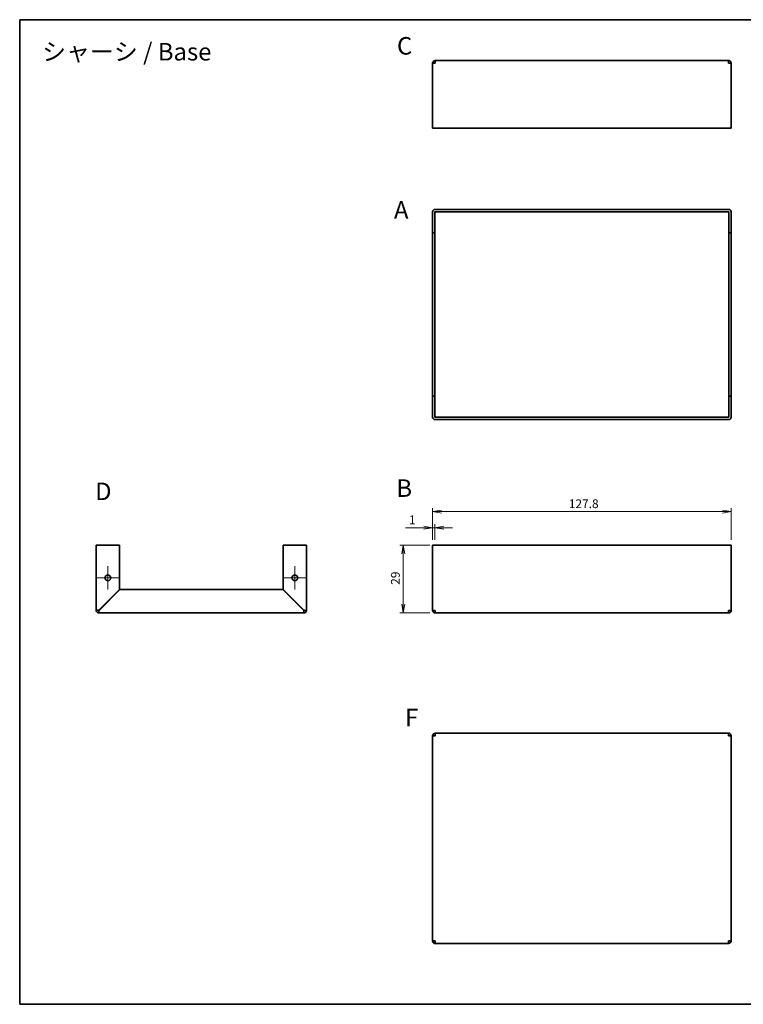
# Model space of a CAD drawing. Units: millimetres. Extents: x 22 to 1801, y 12 to 434.
# Drawn here: x 1215 to 1525, y 12 to 434 of the extents above; entities that cross this region are included whole.
import ezdxf

# ---------------------------------------------------------------- set-up
doc = ezdxf.new("R2010")
doc.units = ezdxf.units.MM
doc.header["$LTSCALE"] = 1.5
doc.layers.get('Defpoints').update_dxf_attribs({"lineweight": 25})
for name, color, linetype, lineweight in [('Border (ISO)', 7, 'Continuous', 35), ('Center Mark (ISO)', 131, 'Continuous', 18), ('Dimension (ISO)', 7, 'Continuous', 18), ('Dimension (ISO) @ 1', 7, 'Continuous', 18), ('Symbol (ISO)', 7, 'Continuous', 18), ('Visible (ISO)', 7, 'Continuous', 35)]:
    doc.layers.add(name, color=color, linetype=linetype, lineweight=lineweight)
doc.styles.add('Note Text (TK)', font='MS PGothic.ttf')
doc.dimstyles.new('Default - Method 1b (TK)', dxfattribs={"dimscale": 1.5, "dimtxt": 2.5, "dimasz": 2.5, "dimexe": 1, "dimexo": 1.499999999999999, "dimgap": 1, "dimtad": 1, "dimtoh": 1, "dimdsep": 46, "dimtxsty": 'Note Text (TK)', "dimblk": 'OPEN', "dimcen": 0.09, "dimdle": 5, "dimclrd": 100, "dimclre": 100, "dimclrt": 7, "dimadec": 1, "dimazin": 1, "dimtfac": 1, "dimtmove": 0, "dimatfit": 3, "dimldrblk": 'OPEN', "dimfxl": 1, "dimtolj": 1, "dimlwd": -1, "dimlwe": -1, "dimarcsym": 0})

# ---------------------------------------------------------------- blocks, each defined once
blk = doc.blocks.new('図面枠 tk図枠')
at = {"layer": 'Border (ISO)'}
for p, q in [((14.49999999999999, 289), (405.4999999999999, 289)), ((14.49999999999999, 289), (14.50000000000001, 8.000000000000007)), ((405.4999999999999, 289), (405.4999999999999, 8.000000000000007)), ((14.50000000000001, 8.000000000000007), (405.4999999999999, 8.000000000000007))]:
    blk.add_line(p, q, dxfattribs=at)
blk = doc.blocks.new('_Open')
at = {"color": 0, "linetype": 'ByBlock', "lineweight": -2}
for p, q in [((-1, 0.1666666666666666), (0, 0)), ((-1, -0.1666666666666666), (0, 0)), ((0, 0), (-1, 0))]:
    blk.add_line(p, q, dxfattribs=at)
blk = doc.blocks.new('*D29')
at = {"layer": 'Defpoints', "color": 0}
for p in [(1392.508007045257, 216.0219023412956), (1391.508007045257, 208.5219023412956), (1392.508007045257, 208.5219023412956)]:
    blk.add_point(p, dxfattribs=at)
at = {"layer": 'Dimension (ISO)', "color": 100}
for p, q in [((1387.758007045257, 216.0219023412956), (1379.878745664794, 216.0219023412956)), ((1391.508007045257, 210.7719023412956), (1391.508007045257, 217.5219023412956)), ((1392.508007045257, 216.0219023412956), (1391.508007045257, 216.0219023412956)), ((1392.508007045257, 210.7719023412956), (1392.508007045257, 217.5219023412956)), ((1396.258007045257, 216.0219023412956), (1400.008007045257, 216.0219023412956))]:
    blk.add_line(p, q, dxfattribs=at)
at = {"layer": 'Dimension (ISO)', "color": 100, "xscale": 3.75, "yscale": 3.75, "zscale": 3.75}
blk.add_blockref('_Open', (1391.508007045257, 216.0219023412956), dxfattribs=at)
at = {"layer": 'Dimension (ISO)', "color": 100, "xscale": 3.75, "yscale": 3.75, "zscale": 3.75, "rotation": 180}
blk.add_blockref('_Open', (1392.508007045257, 216.0219023412956), dxfattribs=at)
at = {"layer": 'Dimension (ISO)', "color": 7, "insert": (1381.378745664793, 219.3969023412956), "char_height": 3.75, "attachment_point": 4, "style": 'Note Text (TK)'}
blk.add_mtext('\\A1;1', dxfattribs=at)
blk = doc.blocks.new('*D30')
at = {"layer": 'Defpoints', "color": 0}
for p in [(1519.308007045257, 222.9086341259594), (1391.508007045257, 208.5219023412956), (1519.308007045257, 208.5219023412955)]:
    blk.add_point(p, dxfattribs=at)
at = {"layer": 'Dimension (ISO)', "color": 100}
for p, q in [((1391.508007045257, 210.7719023412956), (1391.508007045257, 224.4086341259594)), ((1519.308007045257, 210.7719023412955), (1519.308007045257, 224.4086341259594)), ((1395.258007045257, 222.9086341259594), (1515.558007045257, 222.9086341259594))]:
    blk.add_line(p, q, dxfattribs=at)
at = {"layer": 'Dimension (ISO)', "color": 100, "xscale": 3.75, "yscale": 3.75, "zscale": 3.75, "rotation": 180}
blk.add_blockref('_Open', (1391.508007045257, 222.9086341259594), dxfattribs=at)
at = {"layer": 'Dimension (ISO)', "color": 100, "xscale": 3.75, "yscale": 3.75, "zscale": 3.75}
blk.add_blockref('_Open', (1519.308007045257, 222.9086341259594), dxfattribs=at)
at = {"layer": 'Dimension (ISO)', "color": 7, "insert": (1449.814967272529, 226.2836341259593), "char_height": 3.75, "attachment_point": 4, "style": 'Note Text (TK)'}
blk.add_mtext('\\A1;127.8', dxfattribs=at)
blk = doc.blocks.new('*D31')
at = {"layer": 'Defpoints', "color": 0}
for p in [(1392.608007045258, 208.5219023412957), (1378.941736925359, 179.5219023412956), (1392.608007045258, 179.5219023412956)]:
    blk.add_point(p, dxfattribs=at)
at = {"layer": 'Dimension (ISO)', "color": 100}
for p, q in [((1390.358007045258, 208.5219023412957), (1377.441736925359, 208.5219023412957)), ((1378.941736925359, 204.7719023412957), (1378.941736925359, 183.2719023412956)), ((1390.358007045258, 179.5219023412956), (1377.441736925359, 179.5219023412956))]:
    blk.add_line(p, q, dxfattribs=at)
at = {"layer": 'Dimension (ISO)', "color": 100, "xscale": 3.75, "yscale": 3.75, "zscale": 3.75}
for p, rotation in [((1378.941736925359, 208.5219023412957), 90), ((1378.941736925359, 179.5219023412956), 270)]:
    blk.add_blockref('_Open', p, dxfattribs=dict(at, rotation=rotation))
at = {"layer": 'Dimension (ISO)', "color": 7, "insert": (1375.566736925359, 191.5822716594774), "char_height": 3.75, "attachment_point": 4, "rotation": 90, "style": 'Note Text (TK)'}
blk.add_mtext('\\A1;29', dxfattribs=at)

msp = doc.modelspace()

# ---------------------------------------------------------------- linework, layer by layer
at = {"layer": 'Center Mark (ISO)', "linetype": 'Continuous'}
for p, q in [((1252.533039572767, 199.5014023412955), (1252.533039572767, 189.5424023412955)), ((1332.533039572766, 199.5014023412955), (1332.533039572766, 189.5424023412955)), ((1257.512539572767, 194.5219023412955), (1247.553539572767, 194.5219023412955)), ((1337.512539572766, 194.5219023412955), (1327.553539572766, 194.5219023412955))]:
    msp.add_line(p, q, dxfattribs=at)
at = {"layer": 'Visible (ISO)'}
for p, q in [((1392.508007045323, 414.9104070951275), (1391.508007045323, 414.9104070951275)), ((1391.508007045323, 414.9104070951275), (1391.508007045323, 414.8396964170088)), ((1391.508007045323, 387.0104070951276), (1391.508007045323, 414.8396964170088)), ((1392.508007045323, 414.9104070951275), (1392.508007045323, 414.9063090903273)), ((1392.608007045323, 414.9104070951281), (1392.608007045323, 416.0104070951276)), ((1392.608007045323, 416.0104070951276), (1518.208007045323, 416.0104070951276)), ((1518.208007045323, 416.0104070951276), (1518.208007045323, 414.9104070951282)), ((1518.308007045323, 414.9104070951275), (1518.308007045323, 414.9063090903273)), ((1518.308007045323, 414.9104070951275), (1519.308007045323, 414.9104070951275)), ((1519.308007045323, 414.8396964170088), (1519.308007045323, 414.9104070951275)), ((1519.308007045323, 414.8396964170088), (1519.308007045323, 387.0104070951276)), ((1391.508007045323, 387.0104070951276), (1392.608007045323, 387.0104070951283)), ((1518.208007045323, 387.0104070951283), (1392.608007045323, 387.0104070951283)), ((1518.208007045323, 387.0104070951283), (1519.308007045323, 387.0104070951276)), ((1391.508007045294, 351.2161819372595), (1391.508007045295, 342.3161819372595)), ((1392.508007045295, 342.3161819372595), (1392.508007045294, 351.2161819372595)), ((1518.208007045294, 352.3161819372595), (1392.608007045295, 352.3161819372595)), ((1392.608007045295, 351.3161819372515), (1392.608007045295, 351.2161819372515)), ((1518.208007045294, 351.3161819372595), (1392.608007045295, 351.3161819372595)), ((1518.208007045294, 351.2161819372515), (1518.208007045294, 351.3161819372515)), ((1518.308007045294, 342.3161819372595), (1518.308007045295, 351.2161819372595)), ((1519.308007045294, 342.3161819372595), (1519.308007045295, 351.2161819372595)), ((1392.508007045295, 342.3161819372595), (1391.508007045295, 342.3161819372595)), ((1391.508007045294, 342.3161819372538), (1391.508007045294, 342.2454712591354)), ((1391.508007045294, 342.2454712591354), (1391.508007045294, 272.3868926153725)), ((1392.508007045294, 342.2454712591354), (1391.508007045294, 342.2454712591354)), ((1392.508007045294, 342.3161819372538), (1392.508007045294, 342.2454712591354)), ((1392.508007045294, 342.2454712591354), (1392.508007045294, 272.3868926153725)), ((1518.308007045294, 342.3161819372595), (1519.308007045294, 342.3161819372595)), ((1518.308007045295, 342.3161819372538), (1518.308007045295, 342.2454712591354)), ((1518.308007045295, 272.3868926153733), (1518.308007045295, 342.2454712591354)), ((1518.308007045295, 342.2454712591354), (1519.308007045295, 342.2454712591354)), ((1519.308007045295, 342.2454712591354), (1519.308007045295, 342.3161819372538)), ((1519.308007045295, 272.3868926153733), (1519.308007045295, 342.2454712591354)), ((1391.508007045294, 272.3868926153725), (1391.508007045294, 272.3161819372538)), ((1392.508007045294, 272.3868926153725), (1391.508007045294, 272.3868926153725)), ((1392.508007045294, 272.3161819372595), (1391.508007045294, 272.3161819372596)), ((1391.508007045294, 272.3161819372596), (1391.508007045294, 263.4161819372595)), ((1392.508007045294, 272.3161819372538), (1392.508007045294, 272.3868926153725)), ((1392.508007045294, 272.3161819372595), (1392.508007045294, 263.4161819372595)), ((1518.308007045295, 272.3161819372551), (1518.308007045295, 272.3868926153733)), ((1518.308007045295, 272.3868926153733), (1519.308007045295, 272.3868926153733)), ((1518.308007045294, 272.3161819372607), (1518.308007045294, 263.4161819372608)), ((1518.308007045294, 272.3161819372607), (1519.308007045294, 272.3161819372607)), ((1519.308007045295, 272.3161819372551), (1519.308007045295, 272.3868926153733)), ((1519.308007045293, 263.4161819372608), (1519.308007045294, 272.3161819372607)), ((1392.608007045295, 263.4161819372514), (1392.608007045295, 263.3161819372515)), ((1392.608007045295, 263.31618193726), (1518.208007045294, 263.3161819372601)), ((1392.608007045295, 262.31618193726), (1518.208007045294, 262.3161819372601)), ((1518.208007045294, 263.3161819372515), (1518.208007045294, 263.4161819372514)), ((1248.633039572767, 208.5219023412955), (1247.533039572767, 208.5219023412955)), ((1247.533039572767, 180.6219023412955), (1247.533039572767, 208.5219023412955)), ((1248.633039572767, 208.5219023412955), (1257.533039572767, 208.5219023412955)), ((1257.533039572767, 208.5219023412955), (1257.533039572767, 189.5926130194142)), ((1327.533039572767, 208.5219023412955), (1336.433039572767, 208.5219023412956)), ((1327.533039572767, 189.5926130194139), (1327.533039572767, 208.5219023412955)), ((1337.533039572768, 208.5219023412956), (1336.433039572767, 208.5219023412956)), ((1337.533039572767, 208.5219023412956), (1337.533039572767, 180.6219023412955)), ((1391.508007045258, 180.6926130194142), (1391.508007045257, 208.5219023412956)), ((1392.608007045257, 208.5219023412956), (1391.508007045257, 208.5219023412956)), ((1392.608007045257, 208.5219023412956), (1518.208007045258, 208.5219023412955)), ((1519.308007045257, 208.5219023412955), (1518.208007045258, 208.5219023412955)), ((1519.308007045257, 208.5219023412955), (1519.308007045258, 180.6926130194142)), ((1257.533039572767, 189.5926130194142), (1248.633039572767, 180.6926130194142)), ((1248.703750250885, 180.6219023412955), (1257.603750250885, 189.5219023412955)), ((1257.603750250885, 189.5219023412955), (1327.462328894648, 189.5219023412955)), ((1327.462328894648, 189.5219023412955), (1336.362328894648, 180.6219023412955)), ((1336.433039572767, 180.6926130194142), (1327.533039572767, 189.5926130194139)), ((1248.533039572767, 180.6219023412955), (1247.533039572767, 180.6219023412955)), ((1248.633039572767, 179.5219023412955), (1248.633039572767, 180.5219023412955)), ((1336.433039572767, 179.5219023412955), (1248.633039572767, 179.5219023412955)), ((1336.433039572767, 180.5219023412955), (1336.433039572767, 179.5219023412955)), ((1337.533039572767, 180.6219023412955), (1336.533039572767, 180.6219023412955)), ((1391.508007045257, 180.6926130194142), (1391.508007045257, 180.6219023412955)), ((1392.508007045258, 180.6219023412955), (1391.508007045257, 180.6219023412955)), ((1392.508007045258, 180.6219023412955), (1392.508007045258, 180.6260003460958)), ((1392.608007045257, 179.5219023412955), (1392.608007045257, 180.6219023412955)), ((1518.208007045258, 179.5219023412955), (1392.608007045257, 179.5219023412955)), ((1518.208007045258, 180.6219023412956), (1518.208007045258, 179.5219023412955)), ((1518.308007045258, 180.6219023412955), (1518.308007045258, 180.6260003460958)), ((1518.308007045258, 180.6219023412955), (1519.308007045258, 180.6219023412955)), ((1519.308007045258, 180.6219023412955), (1519.308007045258, 180.6926130194142)), ((1392.508007045224, 126.9433182466405), (1391.508007045224, 126.9433182466405)), ((1391.508007045224, 126.9433182466405), (1391.508007045224, 126.8726075685214)), ((1391.508007045223, 39.21402892475862), (1391.508007045223, 126.8726075685213)), ((1392.508007045224, 126.9433182466405), (1392.508007045224, 126.9392202418398)), ((1392.608007045223, 126.9433182466396), (1392.608007045223, 128.0433182466399)), ((1392.608007045223, 128.04331824664), (1518.208007045223, 128.0433182466399)), ((1518.208007045223, 128.0433182466399), (1518.208007045223, 126.9433182466396)), ((1518.308007045224, 126.9433182466392), (1518.308007045224, 126.9392202418397)), ((1518.308007045224, 126.9433182466392), (1519.308007045224, 126.9433182466392)), ((1519.308007045224, 126.8726075685213), (1519.308007045224, 126.9433182466392)), ((1519.308007045223, 126.8726075685212), (1519.308007045223, 39.21402892475862)), ((1391.508007045223, 39.21402892475867), (1391.508007045223, 39.14331824664002)), ((1392.508007045224, 39.14331824664001), (1391.508007045223, 39.14331824664002)), ((1392.508007045224, 39.14331824664001), (1392.508007045224, 39.14741625144022)), ((1392.608007045223, 38.04331824663996), (1392.608007045223, 39.14331824663964)), ((1518.208007045223, 38.04331824663997), (1392.608007045223, 38.04331824663997)), ((1518.208007045223, 39.14331824663964), (1518.208007045223, 38.04331824663996)), ((1518.308007045224, 39.14331824664001), (1518.308007045224, 39.14741625144022)), ((1518.308007045224, 39.14331824664001), (1519.308007045224, 39.14331824664002)), ((1519.308007045224, 39.14331824664002), (1519.308007045224, 39.21402892475867))]:
    msp.add_line(p, q, dxfattribs=at)
for centre in [(1252.533039572767, 194.5219023412955), (1332.533039572766, 194.5219023412955)]:
    msp.add_circle(centre, 1.229499999999999, dxfattribs=at)
for centre, radius, start, end in [((1392.608007045295, 351.2161819372595), 1.099999999999985, 90, 180), ((1392.608007045295, 351.2161819372595), 0.0999999999999979, 90, 180), ((1518.208007045294, 351.2161819372595), 1.099999999999994, 0, 90), ((1518.208007045294, 351.2161819372595), 0.0999999999999979, 0, 90.00000000002605), ((1392.608007045295, 263.4161819372595), 1.100000000000465, 180, 270), ((1392.608007045295, 263.4161819372595), 0.1000000000004686, 180, 269.999999999987), ((1518.208007045294, 263.4161819372608), 1.099999999999266, 270, 0), ((1518.208007045294, 263.4161819372608), 0.0999999999992873, 269.9999999999739, 0), ((1248.633039572767, 180.6219023412955), 1.099999999999996, 180, 270), ((1248.633039572767, 180.6219023412955), 0.0999999999999962, 180, 270), ((1336.433039572767, 180.6219023412955), 0.1000000000000003, 270.000000000013, 0), ((1336.433039572767, 180.6219023412955), 1.1, 270, 0)]:
    msp.add_arc(centre, radius, start, end, dxfattribs=at)
for points, knots in [([(1392.608007045323, 416.0104070951276), (1392.124406080405, 416.0104070951275), (1391.663245802051, 415.6529002509753), (1391.542718158282, 415.1845595839845), (1391.519699894558, 415.095116294062), (1391.508007045323, 415.0027647833674), (1391.508007045323, 414.9104070951275)], [0, 0, 0, 0, 1.318911722504227, 1.318911722504227, 1.318911722504227, 1.5707963267949, 1.5707963267949, 1.5707963267949, 1.5707963267949]), ([(1391.508007045323, 414.8396964170088), (1391.508007045323, 414.8594870460648), (1391.865513889475, 414.8792776751208), (1392.333854556466, 414.8990683041766), (1392.423297846388, 414.9028479011604), (1392.515649357083, 414.9066274981443), (1392.608007045323, 414.9104070951282)], [0, 0, 0, 0, 1.318911722504228, 1.318911722504228, 1.318911722504228, 1.570796326794903, 1.570796326794903, 1.570796326794903, 1.570796326794903]), ([(1519.308007045323, 414.9104070951275), (1519.308007045323, 415.3940080600458), (1518.950500201171, 415.8551683383997), (1518.48215953418, 415.9756959821688), (1518.392716244257, 415.9987142458925), (1518.300364733563, 416.0104070951276), (1518.208007045323, 416.0104070951276)], [0, 0, 0, 0, 1.318911722504229, 1.318911722504229, 1.318911722504229, 1.570796326794903, 1.570796326794903, 1.570796326794903, 1.570796326794903]), ([(1518.208007045323, 414.9104070951282), (1518.691608010241, 414.8906164660725), (1519.152768288595, 414.8708258370166), (1519.273295932364, 414.8510352079607), (1519.296314196088, 414.8472556109767), (1519.308007045323, 414.8434760139928), (1519.308007045323, 414.8396964170088)], [0, 0, 0, 0, 1.318911722504228, 1.318911722504228, 1.318911722504228, 1.570796326794903, 1.570796326794903, 1.570796326794903, 1.570796326794903]), ([(1248.633039572767, 180.6926130194142), (1248.149438607848, 180.6728223903585), (1247.688278329495, 180.6530317613028), (1247.567750685726, 180.6332411322471), (1247.544732422002, 180.6294615352633), (1247.533039572767, 180.6256819382794), (1247.533039572767, 180.6219023412955)], [0, 0, 0, 0, 1.318911722504228, 1.318911722504228, 1.318911722504228, 1.570796326794903, 1.570796326794903, 1.570796326794903, 1.570796326794903]), ([(1248.633039572767, 179.5219023412955), (1248.652830201822, 179.5219023412955), (1248.672620830878, 179.8794091854478), (1248.692411459934, 180.3477498524385), (1248.696191056918, 180.4371931423611), (1248.699970653901, 180.5295446530556), (1248.703750250885, 180.6219023412955)], [0, 0, 0, 0, 1.318911722504227, 1.318911722504227, 1.318911722504227, 1.5707963267949, 1.5707963267949, 1.5707963267949, 1.5707963267949]), ([(1336.362328894648, 180.6219023412955), (1336.382119523704, 180.1383013763773), (1336.401910152759, 179.6771410980233), (1336.421700781815, 179.5566134542543), (1336.425480378799, 179.5335951905306), (1336.429259975783, 179.5219023412955), (1336.433039572767, 179.5219023412955)], [0, 0, 0, 0, 1.318911722504228, 1.318911722504228, 1.318911722504228, 1.570796326794896, 1.570796326794896, 1.570796326794896, 1.570796326794896]), ([(1337.533039572767, 180.6219023412955), (1337.533039572767, 180.6416929703512), (1337.175532728615, 180.6614835994069), (1336.707192061624, 180.6812742284626), (1336.617748771701, 180.6850538254465), (1336.525397261007, 180.6888334224303), (1336.433039572767, 180.6926130194142)], [0, 0, 0, 0, 1.318911722504369, 1.318911722504369, 1.318911722504369, 1.570796326794888, 1.570796326794888, 1.570796326794888, 1.570796326794888]), ([(1392.608007045258, 180.6219023412955), (1392.12440608034, 180.6416929703512), (1391.663245801986, 180.6614835994069), (1391.542718158217, 180.6812742284626), (1391.519699894493, 180.6850538254465), (1391.508007045258, 180.6888334224303), (1391.508007045258, 180.6926130194142)], [0, 0, 0, 0, 1.318911722504369, 1.318911722504369, 1.318911722504369, 1.570796326794888, 1.570796326794888, 1.570796326794888, 1.570796326794888]), ([(1391.508007045257, 180.6219023412955), (1391.508007045257, 180.1383013763773), (1391.86551388941, 179.6771410980233), (1392.333854556401, 179.5566134542543), (1392.423297846323, 179.5335951905306), (1392.515649357018, 179.5219023412955), (1392.608007045257, 179.5219023412955)], [0, 0, 0, 0, 1.318911722504228, 1.318911722504228, 1.318911722504228, 1.570796326794896, 1.570796326794896, 1.570796326794896, 1.570796326794896]), ([(1519.308007045258, 180.6926130194142), (1519.308007045258, 180.6728223903585), (1518.950500201106, 180.6530317613028), (1518.482159534115, 180.6332411322471), (1518.392716244192, 180.6294615352633), (1518.300364733498, 180.6256819382794), (1518.208007045258, 180.6219023412955)], [0, 0, 0, 0, 1.318911722504023, 1.318911722504023, 1.318911722504023, 1.570796326794903, 1.570796326794903, 1.570796326794903, 1.570796326794903]), ([(1518.208007045258, 179.5219023412955), (1518.691608010176, 179.5219023412955), (1519.15276828853, 179.8794091854478), (1519.273295932299, 180.3477498524385), (1519.296314196022, 180.4371931423611), (1519.308007045258, 180.5295446530556), (1519.308007045258, 180.6219023412955)], [0, 0, 0, 0, 1.318911722504227, 1.318911722504227, 1.318911722504227, 1.570796326794903, 1.570796326794903, 1.570796326794903, 1.570796326794903]), ([(1392.608007045224, 128.04331824664), (1392.124406080305, 128.04331824664), (1391.663245801951, 127.6858114024878), (1391.542718158183, 127.2174707354972), (1391.519699894459, 127.1280274455748), (1391.508007045224, 127.0356759348804), (1391.508007045224, 126.9433182466406)], [0, 0, 0, 0, 1.318911722504369, 1.318911722504369, 1.318911722504369, 1.570796326794888, 1.570796326794888, 1.570796326794888, 1.570796326794888]), ([(1391.508007045223, 126.8726075685213), (1391.508007045223, 126.8923981975769), (1391.865513889376, 126.9121888266324), (1392.333854556367, 126.9319794556881), (1392.423297846289, 126.9357590526719), (1392.515649356983, 126.9395386496557), (1392.608007045223, 126.9433182466396)], [0, 0, 0, 0, 1.318911722504228, 1.318911722504228, 1.318911722504228, 1.570796326794896, 1.570796326794896, 1.570796326794896, 1.570796326794896]), ([(1519.308007045224, 126.9433182466392), (1519.308007045224, 127.4269192115577), (1518.950500201072, 127.8880794899118), (1518.482159534081, 128.008607133681), (1518.392716244158, 128.0316253974047), (1518.300364733464, 128.0433182466399), (1518.208007045223, 128.0433182466399)], [0, 0, 0, 0, 1.318911722504023, 1.318911722504023, 1.318911722504023, 1.570796326794903, 1.570796326794903, 1.570796326794903, 1.570796326794903]), ([(1518.208007045223, 126.9433182466396), (1518.691608010142, 126.9235276175839), (1519.152768288496, 126.9037369885283), (1519.273295932265, 126.8839463594728), (1519.296314195988, 126.8801667624889), (1519.308007045223, 126.8763871655051), (1519.308007045223, 126.8726075685212)], [0, 0, 0, 0, 1.318911722504227, 1.318911722504227, 1.318911722504227, 1.570796326794903, 1.570796326794903, 1.570796326794903, 1.570796326794903]), ([(1392.608007045223, 39.14331824663964), (1392.124406080305, 39.16310887569533), (1391.663245801951, 39.18289950475112), (1391.542718158182, 39.20269013380695), (1391.519699894459, 39.20646973079085), (1391.508007045223, 39.21024932777473), (1391.508007045223, 39.21402892475862)], [0, 0, 0, 0, 1.318911722504227, 1.318911722504227, 1.318911722504227, 1.5707963267949, 1.5707963267949, 1.5707963267949, 1.5707963267949]), ([(1391.508007045223, 39.14331824663999), (1391.508007045223, 38.65971728172178), (1391.865513889376, 38.19855700336783), (1392.333854556367, 38.07802935959876), (1392.423297846289, 38.05501109587508), (1392.515649356983, 38.04331824663997), (1392.608007045223, 38.04331824663997)], [0, 0, 0, 0, 1.318911722504228, 1.318911722504228, 1.318911722504228, 1.570796326794903, 1.570796326794903, 1.570796326794903, 1.570796326794903]), ([(1519.308007045223, 39.21402892475864), (1519.308007045223, 39.19423829570281), (1518.950500201071, 39.17444766664696), (1518.48215953408, 39.15465703759124), (1518.392716244158, 39.15087744060738), (1518.300364733463, 39.1470978436235), (1518.208007045223, 39.14331824663964)], [0, 0, 0, 0, 1.318911722504229, 1.318911722504229, 1.318911722504229, 1.570796326794903, 1.570796326794903, 1.570796326794903, 1.570796326794903]), ([(1518.208007045223, 38.04331824663997), (1518.691608010142, 38.04331824663999), (1519.152768288496, 38.4008250907923), (1519.273295932265, 38.86916575778301), (1519.296314195988, 38.95860904770557), (1519.308007045224, 39.05096055840008), (1519.308007045224, 39.14331824663999)], [0, 0, 0, 0, 1.318911722504228, 1.318911722504228, 1.318911722504228, 1.570796326794903, 1.570796326794903, 1.570796326794903, 1.570796326794903])]:
    msp.add_open_spline(points, degree=3, knots=knots, dxfattribs=at)
for points in [[(1392.608007045323, 415.0104070951276), (1392.555647167763, 415.0104070951275), (1392.508007045323, 414.9627669726873), (1392.508007045323, 414.9104070951275)], [(1518.208007045323, 415.0104070951276), (1518.260366922883, 415.0104070951275), (1518.308007045323, 414.9627669726873), (1518.308007045323, 414.9104070951275)], [(1392.608007045295, 351.2161819372515), (1392.555647167735, 351.1926117112119), (1392.508007045294, 351.1690414851724), (1392.508007045294, 351.1454712591328)], [(1392.608007045295, 351.2161819372511), (1392.574627626681, 351.2148159356511), (1392.541355118321, 351.213449934051), (1392.50829415209, 351.2120839324509)], [(1518.30800588025, 351.2120839324509), (1518.274765075608, 351.213449934051), (1518.241386463908, 351.2148159356511), (1518.208007045294, 351.2161819372511)], [(1518.208007045294, 351.2161819372515), (1518.260366922854, 351.1926117112119), (1518.308007045295, 351.1690414851724), (1518.308007045295, 351.1454712591328)], [(1392.608007045295, 263.4161819372514), (1392.555647167735, 263.439752163291), (1392.508007045295, 263.4633223893305), (1392.508007045295, 263.4868926153701)], [(1392.508008210338, 263.4202799420514), (1392.541249014981, 263.4189139404513), (1392.574627626681, 263.4175479388512), (1392.608007045295, 263.4161819372512)], [(1518.208007045294, 263.4161819372514), (1518.260366922854, 263.439752163291), (1518.308007045295, 263.4633223893306), (1518.308007045295, 263.4868926153702)], [(1518.208007045294, 263.4161819372512), (1518.241386463908, 263.4175479388512), (1518.274658972268, 263.4189139404512), (1518.307719938499, 263.4202799420513)], [(1248.533039572767, 180.6219023412955), (1248.533039572767, 180.6454725673351), (1248.580679695207, 180.6690427933746), (1248.633039572767, 180.6926130194142)], [(1248.633039572767, 180.5219023412955), (1248.656609798806, 180.5219023412955), (1248.680180024846, 180.5695424637357), (1248.703750250886, 180.6219023412955)], [(1336.433039572767, 180.5219023412955), (1336.409469346727, 180.5219023412955), (1336.385899120688, 180.5695424637357), (1336.362328894648, 180.6219023412955)], [(1336.533039572767, 180.6219023412955), (1336.533039572767, 180.6454725673351), (1336.485399450327, 180.6690427933746), (1336.433039572767, 180.6926130194142)], [(1392.608007045257, 180.5219023412955), (1392.555647167698, 180.5219023412955), (1392.508007045258, 180.5695424637357), (1392.508007045258, 180.6219023412955)], [(1518.208007045258, 180.5219023412955), (1518.260366922818, 180.5219023412955), (1518.308007045258, 180.5695424637357), (1518.308007045258, 180.6219023412955)], [(1392.608007045223, 127.04331824664), (1392.555647167664, 127.04331824664), (1392.508007045224, 126.9956781242), (1392.508007045224, 126.9433182466405)], [(1518.208007045223, 127.0433182466399), (1518.260366922784, 127.0433182466399), (1518.308007045224, 126.9956781241994), (1518.308007045224, 126.9433182466392)], [(1392.608007045223, 39.04331824663997), (1392.555647167664, 39.04331824663997), (1392.508007045224, 39.09095836908015), (1392.508007045224, 39.14331824663999)], [(1518.208007045223, 39.04331824663997), (1518.260366922783, 39.04331824663997), (1518.308007045224, 39.09095836908015), (1518.308007045224, 39.14331824663999)]]:
    msp.add_open_spline(points, degree=3, dxfattribs=at)

# ---------------------------------------------------------------- block references
at = {"xscale": 1.5, "yscale": 1.5, "zscale": 1.5}
msp.add_blockref('図面枠 tk図枠', (1193, 4.62e-14), dxfattribs=at)

# ---------------------------------------------------------------- texts
at = {"layer": 'Symbol (ISO)', "color": 7, "char_height": 7.5, "attachment_point": 4, "line_spacing_factor": 1.5, "style": 'Note Text (TK)'}
for s, insert in [('\\fArial|b1|i0;{\\H7.5000;C}', (1376.262382131545, 422.3090158005899)), ('\\fArial|b1|i0;{\\H7.5000;F}', (1379.72351891901, 134.7704873064298))]:
    msp.add_mtext(s, dxfattribs=dict(at, insert=insert))
for s, insert, width in [('\\fMS PGothic|b0|i0;{\\H7.5000;シャーシ / Base}', (1224.359697201788, 419.7840669876963), 84.62562782914738), ('\\fArial|b1|i0;{\\H7.5000;A}', (1374.976044351862, 352.0794312205373), 7.702109204582701), ('\\fArial|b1|i0;{\\H7.5000;B}', (1376.004720127737, 232.9659510626101), 7.702109204582701), ('\\fArial|b1|i0;{\\H7.5000;D}', (1247.026690179186, 231.5873498994815), 7.702109204582701)]:
    msp.add_mtext(s, dxfattribs=dict(at, insert=insert, width=width))

# ---------------------------------------------------------------- dimensions: what is measured, and where the dimension line sits
at = {"layer": 'Dimension (ISO) @ 1', "color": 100}
for base, p2, override, picture, middle in [((1519.308007045257, 222.9086341259594), (1519.308007045257, 208.5219023412955), {"dimscale": 1, "dimtxt": 3.75, "dimasz": 3.75, "dimexe": 1.5, "dimexo": 2.249999999999999, "dimgap": 1.5, "dimtoh": 0, "dimdec": 2, "dimcen": 0.135, "dimtol": 0, "dimlim": 0, "dimtp": 0, "dimtm": 0, "dimtdec": 2, "dimtix": 0, "dimtofl": 0, "dimtmove": 0, "dimatfit": 1}, '*D30', (1455.408007045257, 222.9086341259594)), ((1392.508007045257, 216.0219023412956), (1392.508007045257, 208.5219023412956), {"dimscale": 1, "dimtxt": 3.75, "dimasz": 3.75, "dimexe": 1.5, "dimexo": 2.249999999999999, "dimgap": 1.5, "dimtoh": 0, "dimdec": 2, "dimcen": 0.135, "dimtol": 0, "dimlim": 0, "dimtp": 0, "dimtm": 0, "dimtdec": 2, "dimtix": 0, "dimtofl": 1, "dimtmove": 0, "dimatfit": 1}, '*D29', (1381.943376346612, 216.0219023412956))]:
    dim = msp.add_linear_dim(base=base, p1=(1391.508007045257, 208.5219023412956), p2=p2, dimstyle='Default - Method 1b (TK)', override=override, dxfattribs=at)
    dim.commit()
    dim.dimension.update_dxf_attribs({"geometry": picture, "text_midpoint": middle, "dimtype": 128})
dim = msp.add_linear_dim(base=(1378.941736925359, 179.5219023412956), p1=(1392.608007045257, 208.5219023412956), p2=(1392.608007045257, 179.5219023412955), angle=270, dimstyle='Default - Method 1b (TK)', override={"dimscale": 1, "dimtxt": 3.75, "dimasz": 3.75, "dimexe": 1.5, "dimexo": 2.249999999999999, "dimgap": 1.5, "dimtoh": 0, "dimdec": 2, "dimcen": 0.135, "dimtol": 0, "dimlim": 0, "dimtp": 0, "dimtm": 0, "dimtdec": 2, "dimtix": 0, "dimtofl": 0, "dimtmove": 0, "dimatfit": 1}, dxfattribs=at)
dim.commit()
dim.dimension.update_dxf_attribs({"geometry": '*D31', "text_midpoint": (1378.941736925359, 194.0219023412955), "dimtype": 128})

doc.saveas('drawing.dxf')
